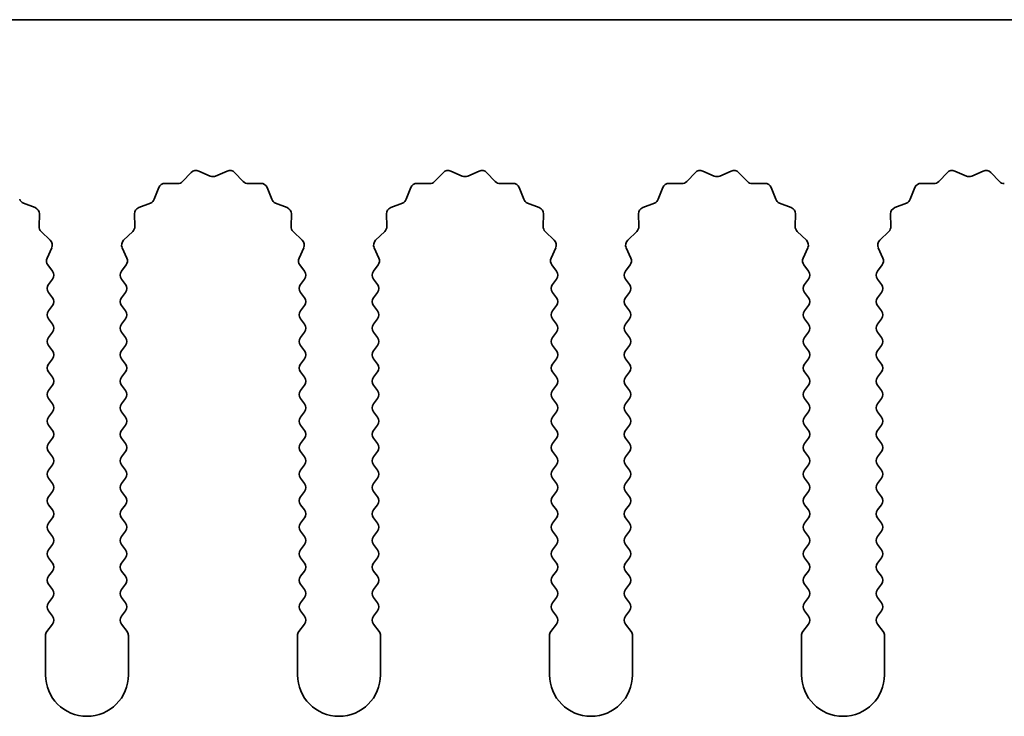
# Model space of a CAD drawing. Units: millimetres. Extents: x 0 to 7469, y 0 to 1124.
# Drawn here: x 3558 to 3588, y 362 to 383 of the extents above; entities that cross this region are included whole.
import ezdxf

# ---------------------------------------------------------------- set-up
doc = ezdxf.new("R2010")
doc.units = ezdxf.units.MM
doc.header["$LTSCALE"] = 4
doc.layers.add('Visible (ISO)', color=7, linetype='Continuous', lineweight=35)

msp = doc.modelspace()

# ---------------------------------------------------------------- linework, layer by layer
at = {"layer": 'Visible (ISO)'}
for p, q in [((3650.1117, 383.3782), (3371.1117, 383.3782)), ((3562.7468, 378.4979), (3563.0087, 378.772)), ((3563.234, 378.8168), (3563.581, 378.6638)), ((3563.7424, 378.6638), (3564.0893, 378.8168)), ((3564.3146, 378.772), (3564.5766, 378.4979)), ((3570.3468, 378.4979), (3570.6087, 378.772)), ((3570.834, 378.8168), (3571.181, 378.6638)), ((3571.3424, 378.6638), (3571.6893, 378.8168)), ((3571.9146, 378.772), (3572.1766, 378.4979)), ((3577.9468, 378.4979), (3578.2087, 378.772)), ((3578.434, 378.8168), (3578.781, 378.6638)), ((3578.9424, 378.6638), (3579.2893, 378.8168)), ((3579.5146, 378.772), (3579.7766, 378.4979)), ((3585.5468, 378.4979), (3585.8087, 378.772)), ((3586.034, 378.8168), (3586.381, 378.6638)), ((3586.5424, 378.6638), (3586.8893, 378.8168)), ((3587.1146, 378.772), (3587.3766, 378.4979)), ((3561.8904, 377.9636), (3562.0276, 378.3171)), ((3562.2186, 378.4447), (3562.5976, 378.4361)), ((3564.7257, 378.4361), (3565.1048, 378.4447)), ((3565.2958, 378.3171), (3565.4329, 377.9636)), ((3569.4904, 377.9636), (3569.6276, 378.3171)), ((3569.8186, 378.4447), (3570.1976, 378.4361)), ((3572.3257, 378.4361), (3572.7048, 378.4447)), ((3572.8958, 378.3171), (3573.0329, 377.9636)), ((3577.0904, 377.9636), (3577.2276, 378.3171)), ((3577.4186, 378.4447), (3577.7976, 378.4361)), ((3579.9257, 378.4361), (3580.3048, 378.4447)), ((3580.4958, 378.3171), (3580.6329, 377.9636)), ((3584.6904, 377.9636), (3584.8276, 378.3171)), ((3585.0186, 378.4447), (3585.3976, 378.4361)), ((3557.947, 377.8494), (3558.3005, 377.7123)), ((3561.4228, 377.7123), (3561.7763, 377.8494)), ((3565.547, 377.8494), (3565.9005, 377.7123)), ((3569.0228, 377.7123), (3569.3763, 377.8494)), ((3573.147, 377.8494), (3573.5005, 377.7123)), ((3576.6228, 377.7123), (3576.9763, 377.8494)), ((3580.747, 377.8494), (3581.1005, 377.7123)), ((3584.2228, 377.7123), (3584.5763, 377.8494)), ((3558.4282, 377.5213), (3558.4196, 377.1422)), ((3561.3038, 377.1422), (3561.2952, 377.5213)), ((3566.0282, 377.5213), (3566.0196, 377.1422)), ((3568.9038, 377.1422), (3568.8952, 377.5213)), ((3573.6282, 377.5213), (3573.6196, 377.1422)), ((3576.5038, 377.1422), (3576.4952, 377.5213)), ((3581.2282, 377.5213), (3581.2196, 377.1422)), ((3584.1038, 377.1422), (3584.0952, 377.5213)), ((3558.4813, 376.9931), (3558.7555, 376.7311)), ((3560.9679, 376.7311), (3561.242, 376.9931)), ((3566.0813, 376.9931), (3566.3555, 376.7311)), ((3568.5679, 376.7311), (3568.842, 376.9931)), ((3573.6813, 376.9931), (3573.9555, 376.7311)), ((3576.1679, 376.7311), (3576.442, 376.9931)), ((3581.2813, 376.9931), (3581.5555, 376.7311)), ((3583.7679, 376.7311), (3584.042, 376.9931)), ((3558.8003, 376.5058), (3558.6589, 376.1853)), ((3561.0644, 376.1853), (3560.9231, 376.5058)), ((3566.4003, 376.5058), (3566.2589, 376.1853)), ((3568.6644, 376.1853), (3568.5231, 376.5058)), ((3574.0003, 376.5058), (3573.8589, 376.1853)), ((3576.2644, 376.1853), (3576.1231, 376.5058)), ((3581.6003, 376.5058), (3581.4589, 376.1853)), ((3583.8644, 376.1853), (3583.7231, 376.5058)), ((3558.6819, 375.9846), (3558.8217, 375.7982)), ((3560.9017, 375.7982), (3561.0414, 375.9846)), ((3566.2819, 375.9846), (3566.4217, 375.7982)), ((3568.5017, 375.7982), (3568.6414, 375.9846)), ((3573.8819, 375.9846), (3574.0217, 375.7982)), ((3576.1017, 375.7982), (3576.2414, 375.9846)), ((3581.4819, 375.9846), (3581.6217, 375.7982)), ((3583.7017, 375.7982), (3583.8414, 375.9846)), ((3558.8217, 375.5582), (3558.7017, 375.3982)), ((3561.0217, 375.3982), (3560.9017, 375.5582)), ((3566.4217, 375.5582), (3566.3017, 375.3982)), ((3568.6217, 375.3982), (3568.5017, 375.5582)), ((3574.0217, 375.5582), (3573.9017, 375.3982)), ((3576.2217, 375.3982), (3576.1017, 375.5582)), ((3581.6217, 375.5582), (3581.5017, 375.3982)), ((3583.8217, 375.3982), (3583.7017, 375.5582)), ((3558.7017, 375.1582), (3558.8217, 374.9982)), ((3560.9017, 374.9982), (3561.0217, 375.1582)), ((3566.3017, 375.1582), (3566.4217, 374.9982)), ((3568.5017, 374.9982), (3568.6217, 375.1582)), ((3573.9017, 375.1582), (3574.0217, 374.9982)), ((3576.1017, 374.9982), (3576.2217, 375.1582)), ((3581.5017, 375.1582), (3581.6217, 374.9982)), ((3583.7017, 374.9982), (3583.8217, 375.1582)), ((3558.8217, 374.7582), (3558.7017, 374.5982)), ((3561.0217, 374.5982), (3560.9017, 374.7582)), ((3566.4217, 374.7582), (3566.3017, 374.5982)), ((3568.6217, 374.5982), (3568.5017, 374.7582)), ((3574.0217, 374.7582), (3573.9017, 374.5982)), ((3576.2217, 374.5982), (3576.1017, 374.7582)), ((3581.6217, 374.7582), (3581.5017, 374.5982)), ((3583.8217, 374.5982), (3583.7017, 374.7582)), ((3558.7017, 374.3582), (3558.8217, 374.1982)), ((3560.9017, 374.1982), (3561.0217, 374.3582)), ((3566.3017, 374.3582), (3566.4217, 374.1982)), ((3568.5017, 374.1982), (3568.6217, 374.3582)), ((3573.9017, 374.3582), (3574.0217, 374.1982)), ((3576.1017, 374.1982), (3576.2217, 374.3582)), ((3581.5017, 374.3582), (3581.6217, 374.1982)), ((3583.7017, 374.1982), (3583.8217, 374.3582)), ((3558.8217, 373.9582), (3558.7017, 373.7982)), ((3561.0217, 373.7982), (3560.9017, 373.9582)), ((3566.4217, 373.9582), (3566.3017, 373.7982)), ((3568.6217, 373.7982), (3568.5017, 373.9582)), ((3574.0217, 373.9582), (3573.9017, 373.7982)), ((3576.2217, 373.7982), (3576.1017, 373.9582)), ((3581.6217, 373.9582), (3581.5017, 373.7982)), ((3583.8217, 373.7982), (3583.7017, 373.9582)), ((3558.7017, 373.5582), (3558.8217, 373.3982)), ((3560.9017, 373.3982), (3561.0217, 373.5582)), ((3566.3017, 373.5582), (3566.4217, 373.3982)), ((3568.5017, 373.3982), (3568.6217, 373.5582)), ((3573.9017, 373.5582), (3574.0217, 373.3982)), ((3576.1017, 373.3982), (3576.2217, 373.5582)), ((3581.5017, 373.5582), (3581.6217, 373.3982)), ((3583.7017, 373.3982), (3583.8217, 373.5582)), ((3558.8217, 373.1582), (3558.7017, 372.9982)), ((3561.0217, 372.9982), (3560.9017, 373.1582)), ((3566.4217, 373.1582), (3566.3017, 372.9982)), ((3568.6217, 372.9982), (3568.5017, 373.1582)), ((3574.0217, 373.1582), (3573.9017, 372.9982)), ((3576.2217, 372.9982), (3576.1017, 373.1582)), ((3581.6217, 373.1582), (3581.5017, 372.9982)), ((3583.8217, 372.9982), (3583.7017, 373.1582)), ((3558.7017, 372.7582), (3558.8217, 372.5982)), ((3560.9017, 372.5982), (3561.0217, 372.7582)), ((3566.3017, 372.7582), (3566.4217, 372.5982)), ((3568.5017, 372.5982), (3568.6217, 372.7582)), ((3573.9017, 372.7582), (3574.0217, 372.5982)), ((3576.1017, 372.5982), (3576.2217, 372.7582)), ((3581.5017, 372.7582), (3581.6217, 372.5982)), ((3583.7017, 372.5982), (3583.8217, 372.7582)), ((3558.8217, 372.3582), (3558.7017, 372.1982)), ((3561.0217, 372.1982), (3560.9017, 372.3582)), ((3566.4217, 372.3582), (3566.3017, 372.1982)), ((3568.6217, 372.1982), (3568.5017, 372.3582)), ((3574.0217, 372.3582), (3573.9017, 372.1982)), ((3576.2217, 372.1982), (3576.1017, 372.3582)), ((3581.6217, 372.3582), (3581.5017, 372.1982)), ((3583.8217, 372.1982), (3583.7017, 372.3582)), ((3558.7017, 371.9582), (3558.8217, 371.7982)), ((3560.9017, 371.7982), (3561.0217, 371.9582)), ((3566.3017, 371.9582), (3566.4217, 371.7982)), ((3568.5017, 371.7982), (3568.6217, 371.9582)), ((3573.9017, 371.9582), (3574.0217, 371.7982)), ((3576.1017, 371.7982), (3576.2217, 371.9582)), ((3581.5017, 371.9582), (3581.6217, 371.7982)), ((3583.7017, 371.7982), (3583.8217, 371.9582)), ((3558.8217, 371.5582), (3558.7017, 371.3982)), ((3561.0217, 371.3982), (3560.9017, 371.5582)), ((3566.4217, 371.5582), (3566.3017, 371.3982)), ((3568.6217, 371.3982), (3568.5017, 371.5582)), ((3574.0217, 371.5582), (3573.9017, 371.3982)), ((3576.2217, 371.3982), (3576.1017, 371.5582)), ((3581.6217, 371.5582), (3581.5017, 371.3982)), ((3583.8217, 371.3982), (3583.7017, 371.5582)), ((3558.7017, 371.1582), (3558.8217, 370.9982)), ((3560.9017, 370.9982), (3561.0217, 371.1582)), ((3566.3017, 371.1582), (3566.4217, 370.9982)), ((3568.5017, 370.9982), (3568.6217, 371.1582)), ((3573.9017, 371.1582), (3574.0217, 370.9982)), ((3576.1017, 370.9982), (3576.2217, 371.1582)), ((3581.5017, 371.1582), (3581.6217, 370.9982)), ((3583.7017, 370.9982), (3583.8217, 371.1582)), ((3558.8217, 370.7582), (3558.7017, 370.5982)), ((3561.0217, 370.5982), (3560.9017, 370.7582)), ((3566.4217, 370.7582), (3566.3017, 370.5982)), ((3568.6217, 370.5982), (3568.5017, 370.7582)), ((3574.0217, 370.7582), (3573.9017, 370.5982)), ((3576.2217, 370.5982), (3576.1017, 370.7582)), ((3581.6217, 370.7582), (3581.5017, 370.5982)), ((3583.8217, 370.5982), (3583.7017, 370.7582)), ((3558.7017, 370.3582), (3558.8217, 370.1982)), ((3560.9017, 370.1982), (3561.0217, 370.3582)), ((3566.3017, 370.3582), (3566.4217, 370.1982)), ((3568.5017, 370.1982), (3568.6217, 370.3582)), ((3573.9017, 370.3582), (3574.0217, 370.1982)), ((3576.1017, 370.1982), (3576.2217, 370.3582)), ((3581.5017, 370.3582), (3581.6217, 370.1982)), ((3583.7017, 370.1982), (3583.8217, 370.3582)), ((3558.8217, 369.9582), (3558.7017, 369.7982)), ((3561.0217, 369.7982), (3560.9017, 369.9582)), ((3566.4217, 369.9582), (3566.3017, 369.7982)), ((3568.6217, 369.7982), (3568.5017, 369.9582)), ((3574.0217, 369.9582), (3573.9017, 369.7982)), ((3576.2217, 369.7982), (3576.1017, 369.9582)), ((3581.6217, 369.9582), (3581.5017, 369.7982)), ((3583.8217, 369.7982), (3583.7017, 369.9582)), ((3558.7017, 369.5582), (3558.8217, 369.3982)), ((3560.9017, 369.3982), (3561.0217, 369.5582)), ((3566.3017, 369.5582), (3566.4217, 369.3982)), ((3568.5017, 369.3982), (3568.6217, 369.5582)), ((3573.9017, 369.5582), (3574.0217, 369.3982)), ((3576.1017, 369.3982), (3576.2217, 369.5582)), ((3581.5017, 369.5582), (3581.6217, 369.3982)), ((3583.7017, 369.3982), (3583.8217, 369.5582)), ((3558.8217, 369.1582), (3558.7017, 368.9982)), ((3561.0217, 368.9982), (3560.9017, 369.1582)), ((3566.4217, 369.1582), (3566.3017, 368.9982)), ((3568.6217, 368.9982), (3568.5017, 369.1582)), ((3574.0217, 369.1582), (3573.9017, 368.9982)), ((3576.2217, 368.9982), (3576.1017, 369.1582)), ((3581.6217, 369.1582), (3581.5017, 368.9982)), ((3583.8217, 368.9982), (3583.7017, 369.1582)), ((3558.7017, 368.7582), (3558.8217, 368.5982)), ((3560.9017, 368.5982), (3561.0217, 368.7582)), ((3566.3017, 368.7582), (3566.4217, 368.5982)), ((3568.5017, 368.5982), (3568.6217, 368.7582)), ((3573.9017, 368.7582), (3574.0217, 368.5982)), ((3576.1017, 368.5982), (3576.2217, 368.7582)), ((3581.5017, 368.7582), (3581.6217, 368.5982)), ((3583.7017, 368.5982), (3583.8217, 368.7582)), ((3558.8217, 368.3582), (3558.7017, 368.1982)), ((3561.0217, 368.1982), (3560.9017, 368.3582)), ((3566.4217, 368.3582), (3566.3017, 368.1982)), ((3568.6217, 368.1982), (3568.5017, 368.3582)), ((3574.0217, 368.3582), (3573.9017, 368.1982)), ((3576.2217, 368.1982), (3576.1017, 368.3582)), ((3581.6217, 368.3582), (3581.5017, 368.1982)), ((3583.8217, 368.1982), (3583.7017, 368.3582)), ((3558.7017, 367.9582), (3558.8217, 367.7982)), ((3560.9017, 367.7982), (3561.0217, 367.9582)), ((3566.3017, 367.9582), (3566.4217, 367.7982)), ((3568.5017, 367.7982), (3568.6217, 367.9582)), ((3573.9017, 367.9582), (3574.0217, 367.7982)), ((3576.1017, 367.7982), (3576.2217, 367.9582)), ((3581.5017, 367.9582), (3581.6217, 367.7982)), ((3583.7017, 367.7982), (3583.8217, 367.9582)), ((3558.8217, 367.5582), (3558.7017, 367.3982)), ((3561.0217, 367.3982), (3560.9017, 367.5582)), ((3566.4217, 367.5582), (3566.3017, 367.3982)), ((3568.6217, 367.3982), (3568.5017, 367.5582)), ((3574.0217, 367.5582), (3573.9017, 367.3982)), ((3576.2217, 367.3982), (3576.1017, 367.5582)), ((3581.6217, 367.5582), (3581.5017, 367.3982)), ((3583.8217, 367.3982), (3583.7017, 367.5582)), ((3558.7017, 367.1582), (3558.8217, 366.9982)), ((3560.9017, 366.9982), (3561.0217, 367.1582)), ((3566.3017, 367.1582), (3566.4217, 366.9982)), ((3568.5017, 366.9982), (3568.6217, 367.1582)), ((3573.9017, 367.1582), (3574.0217, 366.9982)), ((3576.1017, 366.9982), (3576.2217, 367.1582)), ((3581.5017, 367.1582), (3581.6217, 366.9982)), ((3583.7017, 366.9982), (3583.8217, 367.1582)), ((3558.8217, 366.7582), (3558.7017, 366.5982)), ((3561.0217, 366.5982), (3560.9017, 366.7582)), ((3566.4217, 366.7582), (3566.3017, 366.5982)), ((3568.6217, 366.5982), (3568.5017, 366.7582)), ((3574.0217, 366.7582), (3573.9017, 366.5982)), ((3576.2217, 366.5982), (3576.1017, 366.7582)), ((3581.6217, 366.7582), (3581.5017, 366.5982)), ((3583.8217, 366.5982), (3583.7017, 366.7582)), ((3558.7017, 366.3582), (3558.8217, 366.1982)), ((3560.9017, 366.1982), (3561.0217, 366.3582)), ((3566.3017, 366.3582), (3566.4217, 366.1982)), ((3568.5017, 366.1982), (3568.6217, 366.3582)), ((3573.9017, 366.3582), (3574.0217, 366.1982)), ((3576.1017, 366.1982), (3576.2217, 366.3582)), ((3581.5017, 366.3582), (3581.6217, 366.1982)), ((3583.7017, 366.1982), (3583.8217, 366.3582)), ((3558.8217, 365.9582), (3558.7017, 365.7982)), ((3561.0217, 365.7982), (3560.9017, 365.9582)), ((3566.4217, 365.9582), (3566.3017, 365.7982)), ((3568.6217, 365.7982), (3568.5017, 365.9582)), ((3574.0217, 365.9582), (3573.9017, 365.7982)), ((3576.2217, 365.7982), (3576.1017, 365.9582)), ((3581.6217, 365.9582), (3581.5017, 365.7982)), ((3583.8217, 365.7982), (3583.7017, 365.9582)), ((3558.7017, 365.5582), (3558.8217, 365.3982)), ((3560.9017, 365.3982), (3561.0217, 365.5582)), ((3566.3017, 365.5582), (3566.4217, 365.3982)), ((3568.5017, 365.3982), (3568.6217, 365.5582)), ((3573.9017, 365.5582), (3574.0217, 365.3982)), ((3576.1017, 365.3982), (3576.2217, 365.5582)), ((3581.5017, 365.5582), (3581.6217, 365.3982)), ((3583.7017, 365.3982), (3583.8217, 365.5582)), ((3558.8217, 365.1582), (3558.6517, 364.9315)), ((3561.0717, 364.9315), (3560.9017, 365.1582)), ((3566.4217, 365.1582), (3566.2517, 364.9315)), ((3568.6717, 364.9315), (3568.5017, 365.1582)), ((3574.0217, 365.1582), (3573.8517, 364.9315)), ((3576.2717, 364.9315), (3576.1017, 365.1582)), ((3581.6217, 365.1582), (3581.4517, 364.9315)), ((3583.8717, 364.9315), (3583.7017, 365.1582)), ((3558.6117, 364.8115), (3558.6117, 363.6282)), ((3561.1117, 363.6282), (3561.1117, 364.8115)), ((3566.2117, 364.8115), (3566.2117, 363.6282)), ((3568.7117, 363.6282), (3568.7117, 364.8115)), ((3573.8117, 364.8115), (3573.8117, 363.6282)), ((3576.3117, 363.6282), (3576.3117, 364.8115)), ((3581.4117, 364.8115), (3581.4117, 363.6282)), ((3583.9117, 363.6282), (3583.9117, 364.8115))]:
    msp.add_line(p, q, dxfattribs=at)
for centre, radius, start, end in [((3563.1533, 378.6338), 0.2, 66.19918, 136.30082), ((3563.6617, 378.8468), 0.2, 246.19918, 293.80082), ((3564.17, 378.6338), 0.2, 43.69918, 113.80082), ((3570.7533, 378.6338), 0.2, 66.19918, 136.30082), ((3571.2617, 378.8468), 0.2, 246.19918, 293.80082), ((3571.77, 378.6338), 0.2, 43.69918, 113.80082), ((3578.3533, 378.6338), 0.2, 66.19918, 136.30082), ((3578.8617, 378.8468), 0.2, 246.19918, 293.80082), ((3579.37, 378.6338), 0.2, 43.69918, 113.80082), ((3585.9533, 378.6338), 0.2, 66.19918, 136.30082), ((3586.4617, 378.8468), 0.2, 246.19918, 293.80082), ((3586.97, 378.6338), 0.2, 43.69918, 113.80082), ((3562.214, 378.2448), 0.2, 88.69918, 158.80082), ((3562.6022, 378.636), 0.2, 268.69918, 316.30082), ((3564.7212, 378.636), 0.2, 223.69918, 271.30082), ((3565.1093, 378.2448), 0.2, 21.19918, 91.30082), ((3569.814, 378.2448), 0.2, 88.69918, 158.80082), ((3570.2022, 378.636), 0.2, 268.69918, 316.30082), ((3572.3212, 378.636), 0.2, 223.69918, 271.30082), ((3572.7093, 378.2448), 0.2, 21.19918, 91.30082), ((3577.414, 378.2448), 0.2, 88.69918, 158.80082), ((3577.8022, 378.636), 0.2, 268.69918, 316.30082), ((3579.9212, 378.636), 0.2, 223.69918, 271.30082), ((3580.3093, 378.2448), 0.2, 21.19918, 91.30082), ((3585.014, 378.2448), 0.2, 88.69918, 158.80082), ((3585.4022, 378.636), 0.2, 268.69918, 316.30082), ((3587.5212, 378.636), 0.2, 223.69918, 271.30082), ((3558.0194, 378.0359), 0.2, 201.19918, 248.80082), ((3558.2282, 377.5259), 0.2, 358.69918, 68.80082), ((3561.4951, 377.5259), 0.2, 111.19918, 181.30082), ((3561.704, 378.0359), 0.2, 291.19918, 338.80082), ((3565.6194, 378.0359), 0.2, 201.19918, 248.80082), ((3565.8282, 377.5259), 0.2, 358.69918, 68.80082), ((3569.0951, 377.5259), 0.2, 111.19918, 181.30082), ((3569.304, 378.0359), 0.2, 291.19918, 338.80082), ((3573.2194, 378.0359), 0.2, 201.19918, 248.80082), ((3573.4282, 377.5259), 0.2, 358.69918, 68.80082), ((3576.6951, 377.5259), 0.2, 111.19918, 181.30082), ((3576.904, 378.0359), 0.2, 291.19918, 338.80082), ((3580.8194, 378.0359), 0.2, 201.19918, 248.80082), ((3581.0282, 377.5259), 0.2, 358.69918, 68.80082), ((3584.2951, 377.5259), 0.2, 111.19918, 181.30082), ((3584.504, 378.0359), 0.2, 291.19918, 338.80082), ((3558.6195, 377.1377), 0.2, 178.69918, 226.30082), ((3561.1038, 377.1377), 0.2, 313.69918, 1.30082), ((3566.2195, 377.1377), 0.2, 178.69918, 226.30082), ((3568.7038, 377.1377), 0.2, 313.69918, 1.30082), ((3573.8195, 377.1377), 0.2, 178.69918, 226.30082), ((3576.3038, 377.1377), 0.2, 313.69918, 1.30082), ((3581.4195, 377.1377), 0.2, 178.69918, 226.30082), ((3583.9038, 377.1377), 0.2, 313.69918, 1.30082), ((3558.6173, 376.5866), 0.2, 336.19918, 46.30082), ((3561.106, 376.5866), 0.2, 133.69918, 203.80082), ((3566.2173, 376.5866), 0.2, 336.19918, 46.30082), ((3568.706, 376.5866), 0.2, 133.69918, 203.80082), ((3573.8173, 376.5866), 0.2, 336.19918, 46.30082), ((3576.306, 376.5866), 0.2, 133.69918, 203.80082), ((3581.4173, 376.5866), 0.2, 336.19918, 46.30082), ((3583.906, 376.5866), 0.2, 133.69918, 203.80082), ((3558.8419, 376.1046), 0.2, 156.19918, 216.8699), ((3560.8814, 376.1046), 0.2, 323.1301, 23.80082), ((3566.4419, 376.1046), 0.2, 156.19918, 216.8699), ((3568.4814, 376.1046), 0.2, 323.1301, 23.80082), ((3574.0419, 376.1046), 0.2, 156.19918, 216.8699), ((3576.0814, 376.1046), 0.2, 323.1301, 23.80082), ((3581.6419, 376.1046), 0.2, 156.19918, 216.8699), ((3583.6814, 376.1046), 0.2, 323.1301, 23.80082), ((3558.6617, 375.6782), 0.2, 323.1301, 36.8699), ((3561.0617, 375.6782), 0.2, 143.1301, 216.8699), ((3566.2617, 375.6782), 0.2, 323.1301, 36.8699), ((3568.6617, 375.6782), 0.2, 143.1301, 216.8699), ((3573.8617, 375.6782), 0.2, 323.1301, 36.8699), ((3576.2617, 375.6782), 0.2, 143.1301, 216.8699), ((3581.4617, 375.6782), 0.2, 323.1301, 36.8699), ((3583.8617, 375.6782), 0.2, 143.1301, 216.8699), ((3558.8617, 375.2782), 0.2, 143.1301, 216.8699), ((3560.8617, 375.2782), 0.2, 323.1301, 36.8699), ((3566.4617, 375.2782), 0.2, 143.1301, 216.8699), ((3568.4617, 375.2782), 0.2, 323.1301, 36.8699), ((3574.0617, 375.2782), 0.2, 143.1301, 216.8699), ((3576.0617, 375.2782), 0.2, 323.1301, 36.8699), ((3581.6617, 375.2782), 0.2, 143.1301, 216.8699), ((3583.6617, 375.2782), 0.2, 323.1301, 36.8699), ((3558.6617, 374.8782), 0.2, 323.1301, 36.8699), ((3561.0617, 374.8782), 0.2, 143.1301, 216.8699), ((3566.2617, 374.8782), 0.2, 323.1301, 36.8699), ((3568.6617, 374.8782), 0.2, 143.1301, 216.8699), ((3573.8617, 374.8782), 0.2, 323.1301, 36.8699), ((3576.2617, 374.8782), 0.2, 143.1301, 216.8699), ((3581.4617, 374.8782), 0.2, 323.1301, 36.8699), ((3583.8617, 374.8782), 0.2, 143.1301, 216.8699), ((3558.8617, 374.4782), 0.2, 143.1301, 216.8699), ((3560.8617, 374.4782), 0.2, 323.1301, 36.8699), ((3566.4617, 374.4782), 0.2, 143.1301, 216.8699), ((3568.4617, 374.4782), 0.2, 323.1301, 36.8699), ((3574.0617, 374.4782), 0.2, 143.1301, 216.8699), ((3576.0617, 374.4782), 0.2, 323.1301, 36.8699), ((3581.6617, 374.4782), 0.2, 143.1301, 216.8699), ((3583.6617, 374.4782), 0.2, 323.1301, 36.8699), ((3558.6617, 374.0782), 0.2, 323.1301, 36.8699), ((3561.0617, 374.0782), 0.2, 143.1301, 216.8699), ((3566.2617, 374.0782), 0.2, 323.1301, 36.8699), ((3568.6617, 374.0782), 0.2, 143.1301, 216.8699), ((3573.8617, 374.0782), 0.2, 323.1301, 36.8699), ((3576.2617, 374.0782), 0.2, 143.1301, 216.8699), ((3581.4617, 374.0782), 0.2, 323.1301, 36.8699), ((3583.8617, 374.0782), 0.2, 143.1301, 216.8699), ((3558.8617, 373.6782), 0.2, 143.1301, 216.8699), ((3560.8617, 373.6782), 0.2, 323.1301, 36.8699), ((3566.4617, 373.6782), 0.2, 143.1301, 216.8699), ((3568.4617, 373.6782), 0.2, 323.1301, 36.8699), ((3574.0617, 373.6782), 0.2, 143.1301, 216.8699), ((3576.0617, 373.6782), 0.2, 323.1301, 36.8699), ((3581.6617, 373.6782), 0.2, 143.1301, 216.8699), ((3583.6617, 373.6782), 0.2, 323.1301, 36.8699), ((3558.6617, 373.2782), 0.2, 323.1301, 36.8699), ((3561.0617, 373.2782), 0.2, 143.1301, 216.8699), ((3566.2617, 373.2782), 0.2, 323.1301, 36.8699), ((3568.6617, 373.2782), 0.2, 143.1301, 216.8699), ((3573.8617, 373.2782), 0.2, 323.1301, 36.8699), ((3576.2617, 373.2782), 0.2, 143.1301, 216.8699), ((3581.4617, 373.2782), 0.2, 323.1301, 36.8699), ((3583.8617, 373.2782), 0.2, 143.1301, 216.8699), ((3558.8617, 372.8782), 0.2, 143.1301, 216.8699), ((3560.8617, 372.8782), 0.2, 323.1301, 36.8699), ((3566.4617, 372.8782), 0.2, 143.1301, 216.8699), ((3568.4617, 372.8782), 0.2, 323.1301, 36.8699), ((3574.0617, 372.8782), 0.2, 143.1301, 216.8699), ((3576.0617, 372.8782), 0.2, 323.1301, 36.8699), ((3581.6617, 372.8782), 0.2, 143.1301, 216.8699), ((3583.6617, 372.8782), 0.2, 323.1301, 36.8699), ((3558.6617, 372.4782), 0.2, 323.1301, 36.8699), ((3561.0617, 372.4782), 0.2, 143.1301, 216.8699), ((3566.2617, 372.4782), 0.2, 323.1301, 36.8699), ((3568.6617, 372.4782), 0.2, 143.1301, 216.8699), ((3573.8617, 372.4782), 0.2, 323.1301, 36.8699), ((3576.2617, 372.4782), 0.2, 143.1301, 216.8699), ((3581.4617, 372.4782), 0.2, 323.1301, 36.8699), ((3583.8617, 372.4782), 0.2, 143.1301, 216.8699), ((3558.8617, 372.0782), 0.2, 143.1301, 216.8699), ((3560.8617, 372.0782), 0.2, 323.1301, 36.8699), ((3566.4617, 372.0782), 0.2, 143.1301, 216.8699), ((3568.4617, 372.0782), 0.2, 323.1301, 36.8699), ((3574.0617, 372.0782), 0.2, 143.1301, 216.8699), ((3576.0617, 372.0782), 0.2, 323.1301, 36.8699), ((3581.6617, 372.0782), 0.2, 143.1301, 216.8699), ((3583.6617, 372.0782), 0.2, 323.1301, 36.8699), ((3558.6617, 371.6782), 0.2, 323.1301, 36.8699), ((3561.0617, 371.6782), 0.2, 143.1301, 216.8699), ((3566.2617, 371.6782), 0.2, 323.1301, 36.8699), ((3568.6617, 371.6782), 0.2, 143.1301, 216.8699), ((3573.8617, 371.6782), 0.2, 323.1301, 36.8699), ((3576.2617, 371.6782), 0.2, 143.1301, 216.8699), ((3581.4617, 371.6782), 0.2, 323.1301, 36.8699), ((3583.8617, 371.6782), 0.2, 143.1301, 216.8699), ((3558.8617, 371.2782), 0.2, 143.1301, 216.8699), ((3560.8617, 371.2782), 0.2, 323.1301, 36.8699), ((3566.4617, 371.2782), 0.2, 143.1301, 216.8699), ((3568.4617, 371.2782), 0.2, 323.1301, 36.8699), ((3574.0617, 371.2782), 0.2, 143.1301, 216.8699), ((3576.0617, 371.2782), 0.2, 323.1301, 36.8699), ((3581.6617, 371.2782), 0.2, 143.1301, 216.8699), ((3583.6617, 371.2782), 0.2, 323.1301, 36.8699), ((3558.6617, 370.8782), 0.2, 323.1301, 36.8699), ((3561.0617, 370.8782), 0.2, 143.1301, 216.8699), ((3566.2617, 370.8782), 0.2, 323.1301, 36.8699), ((3568.6617, 370.8782), 0.2, 143.1301, 216.8699), ((3573.8617, 370.8782), 0.2, 323.1301, 36.8699), ((3576.2617, 370.8782), 0.2, 143.1301, 216.8699), ((3581.4617, 370.8782), 0.2, 323.1301, 36.8699), ((3583.8617, 370.8782), 0.2, 143.1301, 216.8699), ((3558.8617, 370.4782), 0.2, 143.1301, 216.8699), ((3560.8617, 370.4782), 0.2, 323.1301, 36.8699), ((3566.4617, 370.4782), 0.2, 143.1301, 216.8699), ((3568.4617, 370.4782), 0.2, 323.1301, 36.8699), ((3574.0617, 370.4782), 0.2, 143.1301, 216.8699), ((3576.0617, 370.4782), 0.2, 323.1301, 36.8699), ((3581.6617, 370.4782), 0.2, 143.1301, 216.8699), ((3583.6617, 370.4782), 0.2, 323.1301, 36.8699), ((3558.6617, 370.0782), 0.2, 323.1301, 36.8699), ((3561.0617, 370.0782), 0.2, 143.1301, 216.8699), ((3566.2617, 370.0782), 0.2, 323.1301, 36.8699), ((3568.6617, 370.0782), 0.2, 143.1301, 216.8699), ((3573.8617, 370.0782), 0.2, 323.1301, 36.8699), ((3576.2617, 370.0782), 0.2, 143.1301, 216.8699), ((3581.4617, 370.0782), 0.2, 323.1301, 36.8699), ((3583.8617, 370.0782), 0.2, 143.1301, 216.8699), ((3558.8617, 369.6782), 0.2, 143.1301, 216.8699), ((3560.8617, 369.6782), 0.2, 323.1301, 36.8699), ((3566.4617, 369.6782), 0.2, 143.1301, 216.8699), ((3568.4617, 369.6782), 0.2, 323.1301, 36.8699), ((3574.0617, 369.6782), 0.2, 143.1301, 216.8699), ((3576.0617, 369.6782), 0.2, 323.1301, 36.8699), ((3581.6617, 369.6782), 0.2, 143.1301, 216.8699), ((3583.6617, 369.6782), 0.2, 323.1301, 36.8699), ((3558.6617, 369.2782), 0.2, 323.1301, 36.8699), ((3561.0617, 369.2782), 0.2, 143.1301, 216.8699), ((3566.2617, 369.2782), 0.2, 323.1301, 36.8699), ((3568.6617, 369.2782), 0.2, 143.1301, 216.8699), ((3573.8617, 369.2782), 0.2, 323.1301, 36.8699), ((3576.2617, 369.2782), 0.2, 143.1301, 216.8699), ((3581.4617, 369.2782), 0.2, 323.1301, 36.8699), ((3583.8617, 369.2782), 0.2, 143.1301, 216.8699), ((3558.8617, 368.8782), 0.2, 143.1301, 216.8699), ((3560.8617, 368.8782), 0.2, 323.1301, 36.8699), ((3566.4617, 368.8782), 0.2, 143.1301, 216.8699), ((3568.4617, 368.8782), 0.2, 323.1301, 36.8699), ((3574.0617, 368.8782), 0.2, 143.1301, 216.8699), ((3576.0617, 368.8782), 0.2, 323.1301, 36.8699), ((3581.6617, 368.8782), 0.2, 143.1301, 216.8699), ((3583.6617, 368.8782), 0.2, 323.1301, 36.8699), ((3558.6617, 368.4782), 0.2, 323.1301, 36.8699), ((3561.0617, 368.4782), 0.2, 143.1301, 216.8699), ((3566.2617, 368.4782), 0.2, 323.1301, 36.8699), ((3568.6617, 368.4782), 0.2, 143.1301, 216.8699), ((3573.8617, 368.4782), 0.2, 323.1301, 36.8699), ((3576.2617, 368.4782), 0.2, 143.1301, 216.8699), ((3581.4617, 368.4782), 0.2, 323.1301, 36.8699), ((3583.8617, 368.4782), 0.2, 143.1301, 216.8699), ((3558.8617, 368.0782), 0.2, 143.1301, 216.8699), ((3560.8617, 368.0782), 0.2, 323.1301, 36.8699), ((3566.4617, 368.0782), 0.2, 143.1301, 216.8699), ((3568.4617, 368.0782), 0.2, 323.1301, 36.8699), ((3574.0617, 368.0782), 0.2, 143.1301, 216.8699), ((3576.0617, 368.0782), 0.2, 323.1301, 36.8699), ((3581.6617, 368.0782), 0.2, 143.1301, 216.8699), ((3583.6617, 368.0782), 0.2, 323.1301, 36.8699), ((3558.6617, 367.6782), 0.2, 323.1301, 36.8699), ((3561.0617, 367.6782), 0.2, 143.1301, 216.8699), ((3566.2617, 367.6782), 0.2, 323.1301, 36.8699), ((3568.6617, 367.6782), 0.2, 143.1301, 216.8699), ((3573.8617, 367.6782), 0.2, 323.1301, 36.8699), ((3576.2617, 367.6782), 0.2, 143.1301, 216.8699), ((3581.4617, 367.6782), 0.2, 323.1301, 36.8699), ((3583.8617, 367.6782), 0.2, 143.1301, 216.8699), ((3558.8617, 367.2782), 0.2, 143.1301, 216.8699), ((3560.8617, 367.2782), 0.2, 323.1301, 36.8699), ((3566.4617, 367.2782), 0.2, 143.1301, 216.8699), ((3568.4617, 367.2782), 0.2, 323.1301, 36.8699), ((3574.0617, 367.2782), 0.2, 143.1301, 216.8699), ((3576.0617, 367.2782), 0.2, 323.1301, 36.8699), ((3581.6617, 367.2782), 0.2, 143.1301, 216.8699), ((3583.6617, 367.2782), 0.2, 323.1301, 36.8699), ((3558.6617, 366.8782), 0.2, 323.1301, 36.8699), ((3561.0617, 366.8782), 0.2, 143.1301, 216.8699), ((3566.2617, 366.8782), 0.2, 323.1301, 36.8699), ((3568.6617, 366.8782), 0.2, 143.1301, 216.8699), ((3573.8617, 366.8782), 0.2, 323.1301, 36.8699), ((3576.2617, 366.8782), 0.2, 143.1301, 216.8699), ((3581.4617, 366.8782), 0.2, 323.1301, 36.8699), ((3583.8617, 366.8782), 0.2, 143.1301, 216.8699), ((3558.8617, 366.4782), 0.2, 143.1301, 216.8699), ((3560.8617, 366.4782), 0.2, 323.1301, 36.8699), ((3566.4617, 366.4782), 0.2, 143.1301, 216.8699), ((3568.4617, 366.4782), 0.2, 323.1301, 36.8699), ((3574.0617, 366.4782), 0.2, 143.1301, 216.8699), ((3576.0617, 366.4782), 0.2, 323.1301, 36.8699), ((3581.6617, 366.4782), 0.2, 143.1301, 216.8699), ((3583.6617, 366.4782), 0.2, 323.1301, 36.8699), ((3558.6617, 366.0782), 0.2, 323.1301, 36.8699), ((3561.0617, 366.0782), 0.2, 143.1301, 216.8699), ((3566.2617, 366.0782), 0.2, 323.1301, 36.8699), ((3568.6617, 366.0782), 0.2, 143.1301, 216.8699), ((3573.8617, 366.0782), 0.2, 323.1301, 36.8699), ((3576.2617, 366.0782), 0.2, 143.1301, 216.8699), ((3581.4617, 366.0782), 0.2, 323.1301, 36.8699), ((3583.8617, 366.0782), 0.2, 143.1301, 216.8699), ((3558.8617, 365.6782), 0.2, 143.1301, 216.8699), ((3560.8617, 365.6782), 0.2, 323.1301, 36.8699), ((3566.4617, 365.6782), 0.2, 143.1301, 216.8699), ((3568.4617, 365.6782), 0.2, 323.1301, 36.8699), ((3574.0617, 365.6782), 0.2, 143.1301, 216.8699), ((3576.0617, 365.6782), 0.2, 323.1301, 36.8699), ((3581.6617, 365.6782), 0.2, 143.1301, 216.8699), ((3583.6617, 365.6782), 0.2, 323.1301, 36.8699), ((3558.6617, 365.2782), 0.2, 323.1301, 36.8699), ((3561.0617, 365.2782), 0.2, 143.1301, 216.8699), ((3566.2617, 365.2782), 0.2, 323.1301, 36.8699), ((3568.6617, 365.2782), 0.2, 143.1301, 216.8699), ((3573.8617, 365.2782), 0.2, 323.1301, 36.8699), ((3576.2617, 365.2782), 0.2, 143.1301, 216.8699), ((3581.4617, 365.2782), 0.2, 323.1301, 36.8699), ((3583.8617, 365.2782), 0.2, 143.1301, 216.8699), ((3558.8117, 364.8115), 0.2, 143.1301, 180), ((3560.9117, 364.8115), 0.2, 0, 36.8699), ((3566.4117, 364.8115), 0.2, 143.1301, 180), ((3568.5117, 364.8115), 0.2, 0, 36.8699), ((3574.0117, 364.8115), 0.2, 143.1301, 180), ((3576.1117, 364.8115), 0.2, 0, 36.8699), ((3581.6117, 364.8115), 0.2, 143.1301, 180), ((3583.7117, 364.8115), 0.2, 0, 36.8699), ((3559.8617, 363.6282), 1.25, 180, 0), ((3567.4617, 363.6282), 1.25, 180, 0), ((3575.0617, 363.6282), 1.25, 180, 0), ((3582.6617, 363.6282), 1.25, 180, 0)]:
    msp.add_arc(centre, radius, start, end, dxfattribs=at)

doc.saveas('drawing.dxf')
